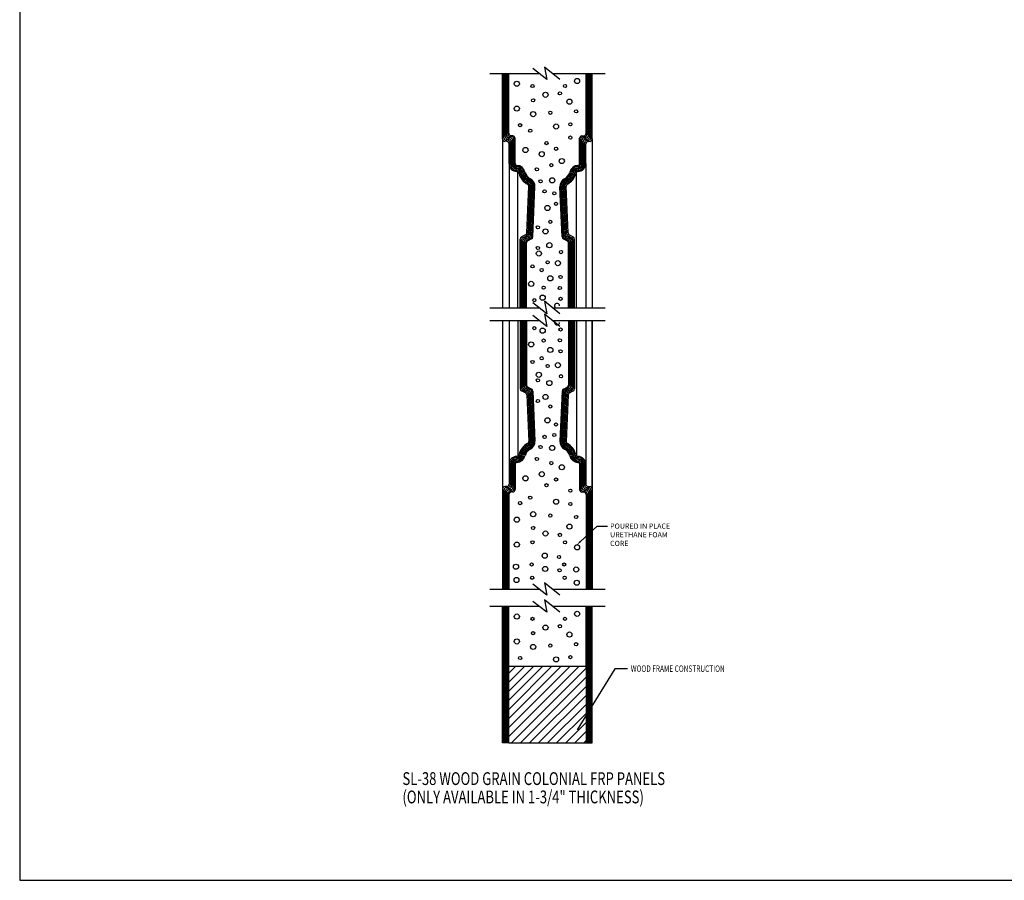
# Model space of a CAD drawing. Units: inches. Extents: x 9.6 to 62.9, y 2.6 to 37.1.
# Drawn here: x 9.6 to 28.8, y 2.6 to 19.4 of the extents above; entities that cross this region are included whole.
import ezdxf
from ezdxf import colors
from ezdxf.entities.mleader import LeaderData, LeaderLine
from ezdxf.math import Vec2, Vec3

# ---------------------------------------------------------------- set-up
doc = ezdxf.new("R2010")
doc.units = ezdxf.units.IN
doc.header["$MEASUREMENT"] = 0
doc.layers.add('CK_LEVEL_1', color=7, linetype='Continuous')
doc.styles.get("Standard").update_dxf_attribs({"font": 'arial.ttf'})

msp = doc.modelspace()

# ---------------------------------------------------------------- hatches: boundary and pattern name
h = msp.add_hatch()
h.set_pattern_fill('ANSI31', color=8)
h.set_pattern_definition([(45, (-22.53384, -23.30599), (-0.08838835, 0.08838835), [])])
h.paths.add_polyline_path([(20.62, 6.808), (19.11, 6.808), (19.11, 5.308), (20.62, 5.308)])

# ---------------------------------------------------------------- linework, layer by layer
at = {"color": 8}
for p, q in [((19.11, 5.308), (19.11, 6.808)), ((19.11, 6.808), (20.62, 6.808)), ((20.62, 6.808), (20.62, 5.308)), ((19.11, 5.308), (20.62, 5.308))]:
    msp.add_line(p, q, dxfattribs=at)
at = {"layer": 'CK_LEVEL_1', "color": 4, "linetype": 'Continuous'}
for p, q in [((19.853, 18.266), (19.579, 18.479)), ((20.106, 18.266), (19.811, 18.509)), ((19.811, 18.509), (19.853, 18.266)), ((18.74, 18.383), (19.703, 18.383)), ((18.99, 17.104), (18.99, 18.383)), ((19.015, 17.127), (19.015, 18.383)), ((19.04, 17.15), (19.04, 18.383)), ((19.065, 17.173), (19.065, 18.383)), ((19.09, 17.196), (19.09, 18.383)), ((19.11, 17.214), (19.11, 18.383)), ((19.964, 18.383), (20.99, 18.383)), ((20.62, 17.214), (20.62, 18.383)), ((20.64, 17.196), (20.64, 18.383)), ((20.665, 17.173), (20.665, 18.383)), ((20.69, 17.15), (20.69, 18.383)), ((20.715, 17.127), (20.715, 18.383)), ((20.74, 17.104), (20.74, 18.383)), ((19.147, 17.123), (19.108, 17.126)), ((19.172, 17.146), (19.133, 17.149)), ((19.192, 17.164), (19.153, 17.168)), ((20.538, 17.164), (20.577, 17.168)), ((20.558, 17.146), (20.597, 17.149)), ((20.583, 17.123), (20.622, 17.126)), ((18.99, 17.104), (18.99, 13.807)), ((19.072, 17.054), (19.033, 17.058)), ((19.097, 17.077), (19.058, 17.081)), ((19.122, 17.1), (19.083, 17.103)), ((19.115, 16.624), (19.115, 17.007)), ((19.14, 16.624), (19.14, 17.03)), ((19.165, 16.624), (19.165, 17.053)), ((19.19, 16.624), (19.19, 17.076)), ((19.215, 16.624), (19.215, 17.099)), ((19.235, 16.624), (19.235, 17.117)), ((20.495, 16.624), (20.495, 17.117)), ((20.515, 16.624), (20.515, 17.099)), ((20.54, 16.624), (20.54, 17.076)), ((20.565, 16.624), (20.565, 17.053)), ((20.59, 16.624), (20.59, 17.03)), ((20.608, 17.1), (20.647, 17.103)), ((20.615, 16.624), (20.615, 17.007)), ((20.633, 17.077), (20.672, 17.081)), ((20.658, 17.054), (20.697, 17.058)), ((20.74, 17.104), (20.74, 13.807)), ((19.115, 16.624), (19.115, 13.807)), ((20.615, 16.624), (20.615, 13.807)), ((19.289, 13.807), (19.289, 16.461)), ((20.434, 13.807), (20.434, 16.499)), ((19.462, 15.269), (19.502, 16.175)), ((19.486, 15.253), (19.527, 16.174)), ((19.511, 15.237), (19.551, 16.173)), ((19.535, 15.221), (19.576, 16.172)), ((19.559, 15.206), (19.601, 16.171)), ((19.579, 15.193), (19.621, 16.17)), ((20.151, 15.193), (20.109, 16.17)), ((20.171, 15.206), (20.129, 16.171)), ((20.195, 15.221), (20.154, 16.172)), ((20.22, 15.237), (20.179, 16.173)), ((20.244, 15.253), (20.204, 16.174)), ((20.268, 15.269), (20.229, 16.175)), ((19.436, 15.229), (19.36, 15.19)), ((19.46, 15.213), (19.385, 15.175)), ((19.485, 15.197), (19.41, 15.16)), ((20.245, 15.197), (20.32, 15.16)), ((20.27, 15.213), (20.345, 15.175)), ((20.294, 15.229), (20.37, 15.19)), ((19.334, 13.807), (19.334, 15.148)), ((19.359, 13.807), (19.359, 15.133)), ((19.384, 13.807), (19.384, 15.118)), ((19.409, 13.807), (19.409, 15.102)), ((19.434, 13.807), (19.434, 15.087)), ((19.509, 15.181), (19.435, 15.144)), ((19.454, 13.807), (19.454, 15.074)), ((19.533, 15.166), (19.46, 15.129)), ((19.553, 15.153), (19.48, 15.116)), ((20.177, 15.153), (20.25, 15.116)), ((20.197, 15.166), (20.27, 15.129)), ((20.221, 15.181), (20.295, 15.144)), ((20.276, 13.807), (20.276, 15.074)), ((20.296, 13.807), (20.296, 15.087)), ((20.321, 13.807), (20.321, 15.102)), ((20.346, 13.807), (20.346, 15.118)), ((20.371, 13.807), (20.371, 15.133)), ((20.396, 13.807), (20.396, 15.148)), ((19.853, 13.69), (19.579, 13.903)), ((20.106, 13.69), (19.811, 13.933)), ((19.811, 13.933), (19.853, 13.69)), ((18.74, 13.807), (19.703, 13.807)), ((20.106, 13.44), (19.811, 13.683)), ((19.811, 13.683), (19.853, 13.44)), ((19.964, 13.807), (20.99, 13.807)), ((18.74, 13.557), (19.703, 13.557)), ((18.99, 13.557), (18.99, 8.311)), ((19.115, 13.557), (19.115, 10.365)), ((19.289, 13.557), (19.289, 10.912)), ((19.334, 13.557), (19.334, 12.224)), ((19.359, 13.557), (19.359, 12.24)), ((19.384, 13.557), (19.384, 12.255)), ((19.409, 13.557), (19.409, 12.271)), ((19.434, 13.557), (19.434, 12.286)), ((19.454, 13.557), (19.454, 12.298)), ((19.853, 13.44), (19.579, 13.653)), ((19.964, 13.557), (20.99, 13.557)), ((20.276, 13.557), (20.276, 12.298)), ((20.296, 13.557), (20.296, 12.286)), ((20.321, 13.557), (20.321, 12.271)), ((20.346, 13.557), (20.346, 12.255)), ((20.371, 13.557), (20.371, 12.24)), ((20.396, 13.557), (20.396, 12.224)), ((20.434, 13.557), (20.434, 10.917)), ((20.615, 13.557), (20.615, 10.365)), ((20.74, 13.557), (20.74, 8.311)), ((20.74, 10.261), (20.74, 13.557)), ((19.436, 12.144), (19.36, 12.182)), ((19.46, 12.16), (19.385, 12.198)), ((19.485, 12.176), (19.41, 12.213)), ((19.509, 12.191), (19.435, 12.229)), ((19.533, 12.207), (19.46, 12.244)), ((19.553, 12.22), (19.48, 12.256)), ((19.486, 12.12), (19.527, 11.199)), ((19.511, 12.136), (19.551, 11.2)), ((19.535, 12.151), (19.576, 11.201)), ((19.559, 12.167), (19.601, 11.202)), ((19.579, 12.18), (19.621, 11.203)), ((20.151, 12.18), (20.109, 11.203)), ((20.171, 12.167), (20.129, 11.202)), ((20.195, 12.151), (20.154, 11.201)), ((20.177, 12.22), (20.25, 12.256)), ((20.22, 12.136), (20.179, 11.2)), ((20.197, 12.207), (20.27, 12.244)), ((20.244, 12.12), (20.204, 11.199)), ((20.221, 12.191), (20.295, 12.229)), ((20.245, 12.176), (20.32, 12.213)), ((20.27, 12.16), (20.345, 12.198)), ((20.294, 12.144), (20.37, 12.182)), ((19.462, 12.104), (19.502, 11.198)), ((20.268, 12.104), (20.229, 11.198)), ((19.14, 10.749), (19.14, 10.342)), ((19.165, 10.749), (19.165, 10.32)), ((19.19, 10.749), (19.19, 10.297)), ((19.215, 10.749), (19.215, 10.274)), ((19.235, 10.749), (19.235, 10.255)), ((20.495, 10.749), (20.495, 10.255)), ((20.515, 10.749), (20.515, 10.274)), ((20.54, 10.749), (20.54, 10.297)), ((20.565, 10.749), (20.565, 10.32)), ((20.59, 10.749), (20.59, 10.342)), ((19.015, 10.245), (19.015, 8.311)), ((19.072, 10.319), (19.033, 10.315)), ((19.04, 10.222), (19.04, 8.311)), ((19.097, 10.296), (19.058, 10.292)), ((19.065, 10.2), (19.065, 8.311)), ((19.122, 10.273), (19.083, 10.269)), ((19.147, 10.25), (19.108, 10.246)), ((19.172, 10.227), (19.133, 10.223)), ((19.192, 10.209), (19.153, 10.205)), ((20.538, 10.209), (20.577, 10.205)), ((20.558, 10.227), (20.597, 10.223)), ((20.583, 10.25), (20.622, 10.246)), ((20.608, 10.273), (20.647, 10.269)), ((20.633, 10.296), (20.672, 10.292)), ((20.658, 10.319), (20.697, 10.315)), ((20.665, 10.2), (20.665, 8.311)), ((20.69, 10.222), (20.69, 8.311)), ((20.715, 10.245), (20.715, 8.311)), ((19.09, 10.177), (19.09, 8.311)), ((19.11, 10.158), (19.11, 8.311)), ((20.62, 10.158), (20.62, 8.311)), ((20.64, 10.177), (20.64, 8.311)), ((18.74, 8.311), (19.703, 8.311)), ((19.853, 8.194), (19.579, 8.407)), ((20.106, 8.194), (19.811, 8.437)), ((19.811, 8.437), (19.853, 8.194)), ((19.964, 8.311), (20.99, 8.311)), ((20.106, 7.859), (19.811, 8.102)), ((19.811, 8.102), (19.853, 7.859)), ((18.74, 7.976), (19.703, 7.976)), ((18.99, 5.308), (18.99, 7.976)), ((19.015, 5.308), (19.015, 7.976)), ((19.04, 5.308), (19.04, 7.976)), ((19.065, 5.308), (19.065, 7.976)), ((19.09, 5.308), (19.09, 7.976)), ((19.11, 5.308), (19.11, 7.976)), ((19.853, 7.859), (19.579, 8.072)), ((19.964, 7.976), (20.99, 7.976)), ((20.62, 6.766), (20.62, 7.976)), ((20.64, 5.308), (20.64, 7.976)), ((20.665, 5.308), (20.665, 7.976)), ((20.69, 5.308), (20.69, 7.976)), ((20.715, 5.308), (20.715, 7.976)), ((20.74, 5.308), (20.74, 7.976)), ((19.11, 5.308), (18.99, 5.308)), ((20.62, 5.308), (20.74, 5.308))]:
    msp.add_line(p, q, dxfattribs=at)
at = {"layer": 'CK_LEVEL_1', "color": 5, "linetype": 'Continuous'}
for p, q in [((21.182, 6.758), (20.448, 5.566)), ((21.432, 6.758), (21.182, 6.758))]:
    msp.add_line(p, q, dxfattribs=at)
at = {"layer": 'CK_LEVEL_1', "color": 7, "linetype": 'Continuous', "lineweight": -3}
msp.add_polyline3d([(9.557, 2.625, 0), (62.871, 2.625, 0), (62.871, 37.122, 0), (9.557, 37.122, 0), (9.557, 2.625, 0)], close=True, dxfattribs=at)
at = {"layer": 'CK_LEVEL_1', "color": 5, "linetype": 'Continuous'}
for centre, radius in [((20.445, 18.236), 0.05), ((19.268, 18.182), 0.05), ((19.574, 18.138), 0.0312), ((20.209, 18.138), 0.0312), ((19.586, 17.859), 0.0312), ((19.828, 17.967), 0.05), ((20.109, 17.994), 0.0312), ((19.268, 17.697), 0.05), ((20.295, 17.832), 0.05), ((19.586, 17.589), 0.05), ((19.922, 17.616), 0.0312), ((20.426, 17.643), 0.0312), ((19.331, 17.373), 0.0312), ((20.034, 17.347), 0.05), ((20.313, 17.39), 0.0312), ((19.53, 17.266), 0.0312), ((20.314, 17.131), 0.0312), ((19.436, 16.888), 0.05), ((19.847, 17.023), 0.0312), ((20.035, 16.912), 0.0312), ((19.754, 16.808), 0.05), ((19.66, 16.511), 0.0312), ((19.941, 16.592), 0.0312), ((20.146, 16.673), 0.05), ((19.731, 16.277), 0.0312), ((19.959, 16.296), 0.05), ((19.81, 16.08), 0.0312), ((20, 16.042), 0.0312), ((19.866, 15.756), 0.05), ((20.034, 15.837), 0.0312), ((19.679, 15.379), 0.0312), ((19.922, 15.486), 0.0312), ((19.828, 15.298), 0.05), ((19.679, 14.975), 0.0312), ((19.903, 15.029), 0.05), ((19.698, 14.867), 0.05), ((20.131, 14.894), 0.0312), ((19.574, 14.616), 0.0312), ((19.87, 14.694), 0.0312), ((20.071, 14.678), 0.05), ((19.754, 14.543), 0.0312), ((19.922, 14.382), 0.05), ((20.122, 14.408), 0.0312), ((19.548, 14.274), 0.05), ((19.772, 14.004), 0.05), ((19.791, 14.199), 0.0312), ((20.109, 14.193), 0.0312), ((19.609, 13.955), 0.0312), ((19.828, 13.924), 0.005), ((20.122, 13.981), 0.0312), ((19.609, 13.409), 0.0312), ((19.772, 13.36), 0.05), ((20.122, 13.383), 0.0312), ((19.548, 13.091), 0.05), ((19.791, 13.166), 0.0312), ((20.109, 13.172), 0.0312), ((19.922, 12.983), 0.05), ((20.122, 12.957), 0.0312), ((19.574, 12.748), 0.0312), ((19.754, 12.821), 0.0312), ((19.87, 12.67), 0.0312), ((20.071, 12.686), 0.05), ((19.698, 12.498), 0.05), ((19.679, 12.39), 0.0312), ((19.903, 12.336), 0.05), ((20.131, 12.47), 0.0312), ((19.679, 11.986), 0.0312), ((19.828, 12.066), 0.05), ((19.922, 11.879), 0.0312), ((19.866, 11.608), 0.05), ((20.034, 11.527), 0.0312), ((20, 11.322), 0.0312), ((19.81, 11.285), 0.0312), ((19.731, 11.088), 0.0312), ((19.959, 11.069), 0.05), ((19.66, 10.854), 0.0312), ((19.941, 10.773), 0.0312), ((19.754, 10.557), 0.05), ((20.146, 10.692), 0.05), ((19.436, 10.476), 0.05), ((20.035, 10.453), 0.0312), ((19.847, 10.341), 0.0312), ((20.314, 10.234), 0.0312), ((19.331, 9.992), 0.0312), ((19.53, 10.099), 0.0312), ((20.034, 10.018), 0.05), ((20.313, 9.974), 0.0312), ((19.586, 9.775), 0.05), ((19.268, 9.668), 0.05), ((19.922, 9.748), 0.0312), ((20.426, 9.721), 0.0312), ((19.586, 9.506), 0.0312), ((19.828, 9.398), 0.05), ((20.295, 9.533), 0.05), ((19.268, 9.182), 0.05), ((19.574, 9.227), 0.0312), ((20.109, 9.371), 0.0312), ((20.209, 9.227), 0.0312), ((20.445, 9.128), 0.05), ((19.812, 8.965), 0.05), ((20.092, 8.938), 0.0312), ((19.251, 8.749), 0.05), ((19.557, 8.793), 0.0312), ((19.822, 8.706), 0.05), ((20.102, 8.679), 0.0312), ((20.192, 8.793), 0.0312), ((20.428, 8.695), 0.05), ((19.261, 8.49), 0.05), ((19.567, 8.534), 0.0312), ((20.202, 8.534), 0.0312), ((20.438, 8.436), 0.05), ((19.268, 7.776), 0.05), ((19.574, 7.731), 0.0312), ((20.209, 7.731), 0.0312), ((20.445, 7.829), 0.05), ((19.828, 7.56), 0.05), ((20.109, 7.587), 0.0312), ((19.268, 7.29), 0.05), ((19.586, 7.452), 0.0312), ((20.295, 7.425), 0.05), ((19.586, 7.183), 0.05), ((19.922, 7.209), 0.0312), ((20.426, 7.236), 0.0312), ((19.331, 6.966), 0.0312), ((20.034, 6.94), 0.05), ((20.313, 6.983), 0.0312)]:
    msp.add_circle(centre, radius, dxfattribs=at)
at = {"layer": 'CK_LEVEL_1', "color": 4, "linetype": 'Continuous'}
for centre, radius, start, end in [((19.062, 17.127), 0.047, 180, 265.0002), ((19.087, 17.15), 0.047, 180, 265.0002), ((19.112, 17.173), 0.047, 180, 265.0002), ((19.137, 17.196), 0.047, 180, 265.0003), ((19.157, 17.214), 0.047, 180, 265.0002), ((19.143, 17.076), 0.047, 0, 85.0002), ((19.168, 17.099), 0.047, 0, 85.0003), ((19.188, 17.117), 0.047, 0, 85.0002), ((20.542, 17.117), 0.047, 94.9998, 180), ((20.562, 17.099), 0.047, 94.9997, 180), ((20.587, 17.076), 0.047, 94.9998, 180), ((20.573, 17.214), 0.047, 274.9998, 0), ((20.593, 17.196), 0.047, 274.9997, 0), ((20.618, 17.173), 0.047, 274.9998, 0), ((20.643, 17.15), 0.047, 274.9998, 0), ((20.668, 17.127), 0.047, 274.9998, 360), ((19.037, 17.104), 0.047, 180, 265.0003), ((19.068, 17.007), 0.047, 0, 85.0003), ((19.093, 17.03), 0.047, 0, 85.0003), ((19.118, 17.053), 0.047, 0, 85.1112), ((20.612, 17.053), 0.047, 94.8888, 180), ((20.637, 17.03), 0.047, 94.9997, 180), ((20.662, 17.007), 0.047, 94.9997, 180), ((20.693, 17.104), 0.047, 274.9998, 0), ((19.271, 16.624), 0.156, 180.0084, 267.9815), ((19.271, 16.624), 0.131, 178.4171, 268.9299), ((19.271, 16.624), 0.106, 178.2393, 269.205), ((19.271, 16.624), 0.0813, 177.9848, 269.5507), ((19.271, 16.624), 0.0563, 177.5758, 265.9117), ((19.271, 16.624), 0.0363, 176.996, 267.9853), ((19.264, 16.421), 0.122, 12.6124, 89.0271), ((19.264, 16.421), 0.147, 12.6058, 88.7741), ((19.264, 16.421), 0.167, 12.5595, 87.9852), ((20.466, 16.421), 0.167, 92.0148, 167.4405), ((20.466, 16.421), 0.147, 91.2259, 167.3942), ((20.466, 16.421), 0.122, 90.9729, 167.3876), ((20.459, 16.624), 0.0813, 270.4494, 2.0153), ((20.459, 16.624), 0.106, 270.795, 1.7607), ((20.459, 16.624), 0.0363, 272.0148, 3.0041), ((20.459, 16.624), 0.131, 271.07, 1.5828), ((20.459, 16.624), 0.0563, 274.0883, 2.4241), ((20.459, 16.624), 0.156, 272.0184, 359.9916), ((19.264, 16.421), 0.097, 12.6208, 89.3223), ((19.264, 16.421), 0.072, 12.6358, 89.7113), ((19.264, 16.421), 0.047, 12.5512, 87.9815), ((19.615, 16.499), 0.312, 192.5512, 243.4815), ((19.615, 16.499), 0.287, 192.5299, 243.4815), ((19.615, 16.499), 0.262, 192.5254, 243.4815), ((19.615, 16.499), 0.237, 192.5196, 243.4815), ((19.615, 16.499), 0.213, 192.5133, 243.4815), ((19.615, 16.499), 0.192, 192.5595, 243.4518), ((20.115, 16.499), 0.192, 296.5482, 347.4405), ((20.115, 16.499), 0.213, 296.5185, 347.4867), ((20.115, 16.499), 0.237, 296.5185, 347.4804), ((20.115, 16.499), 0.262, 296.5185, 347.4746), ((20.115, 16.499), 0.287, 296.5185, 347.4701), ((20.115, 16.499), 0.312, 296.5185, 347.4487), ((20.466, 16.421), 0.097, 90.6776, 167.3792), ((20.466, 16.421), 0.072, 90.2887, 167.3642), ((20.466, 16.421), 0.047, 92.0184, 167.4488), ((19.455, 16.177), 0.047, 357.552, 63.4814), ((19.455, 16.177), 0.072, 357.4268, 63.4814), ((19.455, 16.177), 0.097, 357.4683, 63.4815), ((19.455, 16.177), 0.122, 357.5, 63.4815), ((19.455, 16.177), 0.147, 357.5, 63.4815), ((19.455, 16.177), 0.167, 357.5, 63.5156), ((20.276, 16.177), 0.167, 116.4844, 182.5), ((20.276, 16.177), 0.147, 116.5185, 182.5), ((20.276, 16.177), 0.122, 116.5185, 182.5), ((20.276, 16.177), 0.097, 116.5185, 182.5317), ((20.276, 16.177), 0.072, 116.5185, 182.5731), ((20.276, 16.177), 0.047, 116.5185, 182.4479), ((19.415, 15.271), 0.047, 296.6222, 357.5), ((19.439, 15.255), 0.047, 296.622, 357.4999), ((19.464, 15.239), 0.047, 296.6221, 357.4999), ((19.488, 15.223), 0.047, 296.622, 357.4999), ((19.512, 15.208), 0.047, 296.622, 357.4999), ((20.218, 15.208), 0.047, 182.5, 243.378), ((20.242, 15.223), 0.047, 182.5, 243.378), ((20.267, 15.239), 0.047, 182.5, 243.3779), ((20.291, 15.255), 0.047, 182.5, 243.3779), ((20.315, 15.271), 0.047, 182.5, 243.3778), ((19.381, 15.148), 0.047, 116.6222, 180.0001), ((19.406, 15.133), 0.047, 116.6221, 180), ((19.431, 15.118), 0.047, 116.622, 179.9999), ((19.456, 15.102), 0.047, 116.622, 179.9999), ((19.481, 15.087), 0.047, 116.622, 180), ((19.501, 15.074), 0.047, 116.6221, 180), ((19.532, 15.195), 0.047, 296.6221, 357.5), ((20.198, 15.195), 0.047, 182.5, 243.3779), ((20.229, 15.074), 0.047, 0, 63.3779), ((20.249, 15.087), 0.047, 0, 63.378), ((20.274, 15.102), 0.047, 0, 63.3779), ((20.299, 15.118), 0.047, 0, 63.378), ((20.324, 15.133), 0.047, 0, 63.3779), ((20.349, 15.148), 0.047, 0, 63.3778), ((19.381, 12.224), 0.047, 180, 243.3778), ((19.406, 12.24), 0.047, 180, 243.3779), ((19.431, 12.255), 0.047, 180, 243.378), ((19.456, 12.271), 0.047, 180, 243.3779), ((19.481, 12.286), 0.047, 180, 243.378), ((19.415, 12.102), 0.047, 2.5004, 63.3781), ((19.501, 12.298), 0.047, 180, 243.3779), ((19.439, 12.118), 0.047, 2.5004, 63.3783), ((19.464, 12.134), 0.047, 2.4998, 63.3776), ((19.488, 12.149), 0.047, 2.4998, 63.3777), ((19.512, 12.165), 0.047, 2.5004, 63.3783), ((19.532, 12.178), 0.047, 2.4998, 63.3776), ((20.198, 12.178), 0.047, 116.6222, 177.5001), ((20.218, 12.165), 0.047, 116.6221, 177.5001), ((20.242, 12.149), 0.047, 116.6219, 177.4998), ((20.267, 12.134), 0.047, 116.622, 177.4998), ((20.291, 12.118), 0.047, 116.6221, 177.5), ((20.229, 12.298), 0.047, 296.622, 359.9998), ((20.315, 12.102), 0.047, 116.6222, 177.5), ((20.249, 12.286), 0.047, 296.6221, 0.0001), ((20.274, 12.271), 0.047, 296.6219, 359.9998), ((20.299, 12.255), 0.047, 296.6221, 0.0001), ((20.324, 12.24), 0.047, 296.6222, 0.0001), ((20.349, 12.224), 0.047, 296.6222, 0.0001), ((19.455, 11.196), 0.047, 296.5185, 2.4479), ((19.455, 11.196), 0.072, 296.5187, 2.5733), ((19.455, 11.196), 0.097, 296.5185, 2.5316), ((19.455, 11.196), 0.122, 296.5185, 2.5), ((19.455, 11.196), 0.147, 296.5185, 2.5), ((19.455, 11.196), 0.167, 296.4843, 2.4999), ((20.276, 11.196), 0.167, 177.5001, 243.5157), ((20.276, 11.196), 0.147, 177.5, 243.4815), ((20.276, 11.196), 0.122, 177.5, 243.4816), ((20.276, 11.196), 0.097, 177.4682, 243.4814), ((20.276, 11.196), 0.072, 177.4268, 243.4814), ((20.276, 11.196), 0.047, 177.552, 243.4814), ((19.615, 10.874), 0.312, 116.5185, 167.4488), ((19.615, 10.874), 0.287, 116.5185, 167.4701), ((19.615, 10.874), 0.262, 116.5185, 167.4746), ((19.615, 10.874), 0.237, 116.5185, 167.4803), ((19.615, 10.874), 0.213, 116.5186, 167.4868), ((19.615, 10.874), 0.192, 116.5482, 167.4406), ((20.115, 10.874), 0.192, 12.5595, 63.4518), ((20.115, 10.874), 0.213, 12.5133, 63.4815), ((20.115, 10.874), 0.237, 12.5197, 63.4816), ((20.115, 10.874), 0.262, 12.5253, 63.4815), ((20.115, 10.874), 0.287, 12.53, 63.4816), ((20.115, 10.874), 0.312, 12.5512, 63.4815), ((19.271, 10.749), 0.156, 92.0185, 179.9916), ((19.271, 10.749), 0.131, 91.0701, 181.5828), ((19.271, 10.749), 0.106, 90.795, 181.7607), ((19.271, 10.749), 0.0813, 90.4493, 182.0152), ((19.271, 10.749), 0.0563, 94.0883, 182.4241), ((19.271, 10.749), 0.0363, 92.0146, 183.004), ((19.264, 10.952), 0.072, 270.2888, 347.3642), ((19.264, 10.952), 0.097, 270.6776, 347.3792), ((19.264, 10.952), 0.047, 272.0185, 347.4488), ((19.264, 10.952), 0.122, 270.9729, 347.3876), ((19.264, 10.952), 0.147, 271.2259, 347.3942), ((19.264, 10.952), 0.167, 272.0148, 347.4405), ((20.466, 10.952), 0.167, 192.5596, 267.9853), ((20.466, 10.952), 0.147, 192.6058, 268.7742), ((20.466, 10.952), 0.122, 192.6123, 269.027), ((20.466, 10.952), 0.097, 192.6209, 269.3225), ((20.466, 10.952), 0.072, 192.6356, 269.7111), ((20.466, 10.952), 0.047, 192.5514, 267.9818), ((20.459, 10.749), 0.0813, 357.9846, 89.5505), ((20.459, 10.749), 0.106, 358.2392, 89.2049), ((20.459, 10.749), 0.0363, 356.9956, 87.9849), ((20.459, 10.749), 0.131, 358.4172, 88.9299), ((20.459, 10.749), 0.0563, 357.5758, 85.9117), ((20.459, 10.749), 0.156, 0.0084, 87.9815), ((19.037, 10.268), 0.047, 94.9997, 179.9999), ((19.062, 10.245), 0.047, 94.9997, 180), ((19.087, 10.222), 0.047, 94.9999, 180), ((19.112, 10.2), 0.047, 94.9999, 180.0001), ((19.068, 10.365), 0.047, 274.9997, 359.9999), ((19.137, 10.177), 0.047, 94.9998, 180), ((19.093, 10.342), 0.047, 274.9998, 0), ((19.157, 10.158), 0.047, 94.9999, 180.0001), ((19.118, 10.32), 0.047, 274.8889, 0.0001), ((19.143, 10.297), 0.047, 274.9998, 0.0001), ((19.168, 10.274), 0.047, 274.9998, 0), ((19.188, 10.255), 0.047, 274.9998, 360), ((20.542, 10.255), 0.047, 180, 265.0002), ((20.562, 10.274), 0.047, 180, 265.0003), ((20.587, 10.297), 0.047, 180, 265.0002), ((20.612, 10.32), 0.047, 180, 265.1112), ((20.573, 10.158), 0.047, 0, 85.0002), ((20.637, 10.342), 0.047, 180, 265.0003), ((20.593, 10.177), 0.047, 0, 85.0003), ((20.662, 10.365), 0.047, 180, 265.0003), ((20.618, 10.2), 0.047, 0, 85.0002), ((20.643, 10.222), 0.047, 0, 85.0002), ((20.668, 10.245), 0.047, 0, 85.0002), ((20.693, 10.268), 0.047, 0, 85.0003)]:
    msp.add_arc(centre, radius, start, end, dxfattribs=at)
at = {"layer": 'CK_LEVEL_1', "color": 5, "linetype": 'Continuous'}
for centre, start, end in [((20.053, 13.843), 0, 225.0112), ((20.053, 13.522), 134.9888, 0)]:
    msp.add_arc(centre, 0.05, start, end, dxfattribs=at)
msp.add_solid([(20.448, 5.566), (20.497, 5.682), (20.529, 5.663), (20.448, 5.566)], dxfattribs=at)

# ---------------------------------------------------------------- texts
at = {"layer": 'CK_LEVEL_1', "color": 5, "linetype": 'Continuous', "width": 0.75}
msp.add_text('WOOD FRAME CONSTRUCTION', height=0.125, dxfattribs=at).set_placement((21.494, 6.696))
at = {"layer": 'CK_LEVEL_1', "color": 7, "linetype": 'Continuous', "width": 0.75}
for s, p in [('SL-38 WOOD GRAIN COLONIAL FRP PANELS', (17.033, 4.486)), ('(ONLY AVAILABLE IN 1-3/4" THICKNESS)', (17.033, 4.128))]:
    msp.add_text(s, height=0.25, dxfattribs=at).set_placement(p)

# ---------------------------------------------------------------- leaders
at = {"layer": 'CK_LEVEL_1', "color": 5, "linetype": 'Continuous'}
ml = msp.add_multileader_mtext('Standard', dxfattribs=at)
ml.set_content('POURED IN PLACE\\PURETHANE FOAM\\PCORE', color=5)
ml.set_leader_properties()
ml.build(insert=Vec2(0, 0))
ml.multileader.update_dxf_attribs({"text_right_attachment_type": 6, "dogleg_length": 0.36, "arrow_head_size": 0.101})
ctx = ml.context
ctx.base_point, ctx.char_height, ctx.arrow_head_size, ctx.landing_gap_size, ctx.plane_origin = Vec3(21.04, 9.542), 0.10125, 0.101, 0.0506, Vec3(21.858, 9.341)
ctx.right_attachment = 6
notes = []
notes.append((ctx, [(0, (1, 1, 0), (20.837, 9.542), (1, 0), 0.203, [(0, [(20.436, 9.173)], 0, [])])]))
ctx.mtext.insert, ctx.mtext.flow_direction = Vec3(21.09, 9.593), 5
for ctx, leaders in notes:
    for number, flags, end, landing, length, lines in leaders:
        leader = LeaderData()
        leader.index, (leader.has_last_leader_line, leader.has_dogleg_vector, leader.attachment_direction) = number, flags
        leader.last_leader_point, leader.dogleg_vector, leader.dogleg_length = Vec3(end), Vec3(landing), length
        for number, points, colour, breaks in lines:
            line = LeaderLine()
            line.index, line.vertices, line.color, line.breaks = number, Vec3.list(points), colors.encode_raw_color(colour), breaks
            leader.lines.append(line)
        ctx.leaders.append(leader)

doc.saveas('drawing.dxf')
